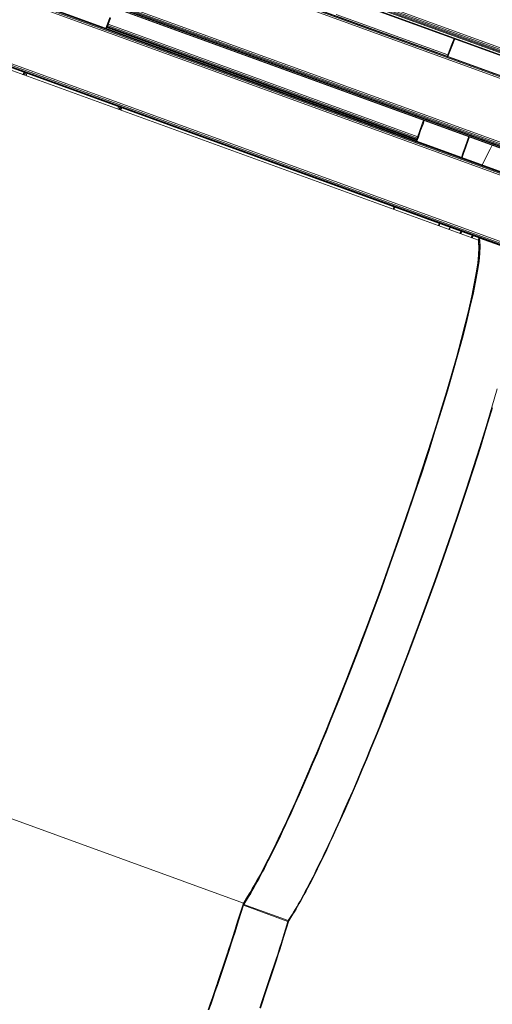
# Model space of a CAD drawing. Units: millimetres. Extents: x -1771 to 11034, y -203 to 17154.
# Drawn here: x 5132 to 5811, y 5390 to 6807 of the extents above; entities that cross this region are included whole.
import ezdxf

# ---------------------------------------------------------------- set-up
doc = ezdxf.new("R2010")
doc.units = ezdxf.units.MM
doc.layers.add('размер', color=92, linetype='Continuous', lineweight=15)
doc.styles.get("Standard").update_dxf_attribs({"font": 'txt.shx'})
doc.dimstyles.new('Размер М1.1', dxfattribs={"dimtxt": 300, "dimasz": 200, "dimexe": 1, "dimexo": 1, "dimgap": 50, "dimtad": 1, "dimdec": 0, "dimzin": 0, "dimtxsty": 'Standard', "dimcen": 2.5, "dimazin": 0, "dimtfac": 1, "dimtmove": 0, "dimatfit": 3, "dimfxl": 1, "dimtzin": 0, "dimarcsym": 0})

# ---------------------------------------------------------------- blocks, each defined once
blk = doc.blocks.new('*D8')
at = {"layer": 'Defpoints', "color": 0, "transparency": 16777216}
for p in [(7117.6, 9147.1), (-293.1, 1298.1), (6935, 1298.1)]:
    blk.add_point(p, dxfattribs=at)
at = {"layer": 'размер', "color": 0, "lineweight": -2, "transparency": 16777216}
for p, q in [((7116.6, 9147.1), (-294.1, 9147.1)), ((-293.1, 8947.1), (-293.1, 1498.1)), ((6934, 1298.1), (-294.1, 1298.1))]:
    blk.add_line(p, q, dxfattribs=at)
at = {"layer": 'размер', "color": 0, "transparency": 16777216}
for points in [[(-326.5, 8947.1), (-259.8, 8947.1), (-293.1, 9147.1)], [(-326.5, 1498.1), (-259.8, 1498.1), (-293.1, 1298.1)]]:
    blk.add_solid(points, dxfattribs=at)
at = {"layer": 'размер', "color": 0, "transparency": 16777216, "insert": (-493.1, 5222.6), "char_height": 300, "attachment_point": 5, "rotation": 90}
blk.add_mtext('7750', dxfattribs=at)
blk = doc.blocks.new('*D9')
at = {"layer": 'Defpoints', "color": 0, "transparency": 16777216}
for p in [(9533.3, 11338.5), (2769.8, 5731.3), (9533.3, 5511.4)]:
    blk.add_point(p, dxfattribs=at)
at = {"layer": 'размер', "color": 0, "lineweight": -2, "transparency": 16777216}
for p, q in [((2769.8, 5732.3), (2769.8, 11339.5)), ((2969.8, 11338.5), (9333.3, 11338.5)), ((9533.3, 5512.4), (9533.3, 11339.5))]:
    blk.add_line(p, q, dxfattribs=at)
at = {"layer": 'размер', "color": 0, "transparency": 16777216}
for points in [[(2969.8, 11371.8), (2969.8, 11305.1), (2769.8, 11338.5)], [(9333.3, 11371.8), (9333.3, 11305.1), (9533.3, 11338.5)]]:
    blk.add_solid(points, dxfattribs=at)
at = {"layer": 'размер', "color": 0, "transparency": 16777216, "insert": (6151.5, 11538.5), "char_height": 300, "attachment_point": 5}
blk.add_mtext('6700', dxfattribs=at)
blk = doc.blocks.new('*D10')
at = {"layer": 'Defpoints', "color": 0, "transparency": 16777216}
for p in [(7099.4, 10677.7), (-1374.4, -202.5), (6908.8, -202.5)]:
    blk.add_point(p, dxfattribs=at)
at = {"layer": 'размер', "color": 0, "lineweight": -2, "transparency": 16777216}
for p, q in [((7098.4, 10677.7), (-1375.4, 10677.7)), ((-1374.4, 10477.7), (-1374.4, -2.5)), ((6907.8, -202.5), (-1375.4, -202.5))]:
    blk.add_line(p, q, dxfattribs=at)
at = {"layer": 'размер', "color": 0, "transparency": 16777216}
for points in [[(-1407.8, 10477.7), (-1341.1, 10477.7), (-1374.4, 10677.7)], [(-1407.8, -2.5), (-1341.1, -2.5), (-1374.4, -202.5)]]:
    blk.add_solid(points, dxfattribs=at)
at = {"layer": 'размер', "color": 0, "transparency": 16777216, "insert": (-1574.4, 5237.6), "char_height": 300, "attachment_point": 5, "rotation": 90}
blk.add_mtext('10750', dxfattribs=at)
blk = doc.blocks.new('*D11')
at = {"layer": 'Defpoints', "color": 0, "transparency": 16777216}
for p in [(11033.9, 12180.6), (11033.9, 5511.4), (800.8, 5481.6)]:
    blk.add_point(p, dxfattribs=at)
at = {"layer": 'размер', "color": 0, "lineweight": -2, "transparency": 16777216}
for p, q in [((800.8, 5482.6), (800.8, 12181.6)), ((1000.8, 12180.6), (10833.9, 12180.6)), ((11033.9, 5512.4), (11033.9, 12181.6))]:
    blk.add_line(p, q, dxfattribs=at)
at = {"layer": 'размер', "color": 0, "transparency": 16777216}
for points in [[(1000.8, 12213.9), (1000.8, 12147.3), (800.8, 12180.6)], [(10833.9, 12213.9), (10833.9, 12147.3), (11033.9, 12180.6)]]:
    blk.add_solid(points, dxfattribs=at)
at = {"layer": 'размер', "color": 0, "transparency": 16777216, "insert": (5917.3, 12380.6), "char_height": 300, "attachment_point": 5}
blk.add_mtext('10200', dxfattribs=at)

msp = doc.modelspace()

# ---------------------------------------------------------------- linework, layer by layer
at = {"color": 0, "linetype": 'Continuous', "lineweight": 0}
for p, q in [((5145.1, 7013.3), (5928.2, 6728.3)), ((5142.4, 7004.2), (5924.4, 6719.6)), ((5925.7, 6721.9), (5142.9, 7006.8)), ((5926.3, 6723.1), (5143.3, 7008.1)), ((5143.7, 7009.7), (5926.9, 6724.6)), ((5144.4, 7011.4), (5927.5, 6726.3)), ((5190.6, 6985.7), (5875.6, 6736.4)), ((5190.6, 6985.7), (5875.6, 6736.4)), ((5915.5, 6688.9), (5129.5, 6975)), ((5916.1, 6690.8), (5130.3, 6976.9)), ((5130.8, 6978), (5916.4, 6692)), ((5131.1, 6978.3), (5916.5, 6692.5)), ((5095.9, 6887.3), (5884.8, 6600.1)), ((5885.7, 6601.3), (5096, 6888.8)), ((5886.2, 6602.1), (5096.2, 6889.7)), ((5096.5, 6891), (5886.8, 6603.4)), ((5097.1, 6892.7), (5887.4, 6605)), ((5097.9, 6894.7), (5888.1, 6607.1)), ((5083.4, 6856.5), (5874.6, 6568.5)), ((5083.9, 6857.3), (5874.8, 6569.4)), ((5084.1, 6857.4), (5874.7, 6569.7)), ((5144.4, 6869.3), (5836.2, 6617.5)), ((5873.5, 6565), (5082, 6853.1)), ((5874.2, 6567.1), (5082.8, 6855.1)), ((5587, 6814.7), (5747.3, 6756.4)), ((5258.2, 6800.9), (5255.9, 6794.9)), ((5259.1, 6800.4), (5256.9, 6794.6)), ((5259, 6800.2), (5256.9, 6794.6)), ((5261.7, 6810.2), (5258.2, 6800.9)), ((5262.5, 6809.5), (5259, 6800.2)), ((5262.6, 6809.7), (5259.1, 6800.4)), ((5259.2, 6800.7), (5704.1, 6638.7)), ((5586.3, 6812.8), (5746.6, 6754.5)), ((5257.3, 6795.8), (5702.4, 6633.8)), ((5702.5, 6633.9), (5257.4, 6795.9)), ((5702.6, 6634.2), (5257.5, 6796.2)), ((5257.8, 6797.1), (5702.9, 6635.2)), ((5258.4, 6798.6), (5703.4, 6636.6)), ((5753.3, 6771.9), (5746.6, 6754.3)), ((5753.1, 6771.5), (5746.6, 6754.3)), ((5756.4, 6779.8), (5753.1, 6771.5)), ((5756.4, 6779.8), (5753.3, 6771.9)), ((5757.4, 6779.5), (5754, 6770.9)), ((5841.2, 6476), (5049.6, 6764.1)), ((5840.8, 6475.7), (5049.6, 6763.6)), ((5049.8, 6765.1), (5841.6, 6476.9)), ((5050.3, 6766.6), (5842.3, 6478.3)), ((5051, 6768.7), (5843, 6480.4)), ((5754, 6770.9), (5747.5, 6754)), ((5097.9, 6745.9), (5792.5, 6493.1)), ((5096.6, 6742.6), (5791.3, 6489.7)), ((5137.8, 6731.3), (5136.6, 6728)), ((5138.1, 6731.2), (5136.9, 6727.9)), ((5137.8, 6727.6), (5139, 6730.9)), ((5139.2, 6727.1), (5140.4, 6730.4)), ((5141.3, 6726.3), (5142.5, 6729.6)), ((5274.1, 6681.8), (5272.9, 6678.4)), ((5276.1, 6681), (5274.9, 6677.7)), ((5277.6, 6680.5), (5276.4, 6677.2)), ((5278.5, 6680.2), (5277.2, 6676.8)), ((5278.7, 6680), (5277.5, 6676.7)), ((5712.6, 6662.5), (5710.7, 6657.3)), ((5712.6, 6662.5), (5710.7, 6657.2)), ((5713.5, 6662.1), (5711.7, 6657)), ((5707.4, 6647.8), (5704, 6638.4)), ((5707.3, 6647.7), (5704, 6638.2)), ((5708.3, 6647.6), (5705, 6638.2)), ((5710.7, 6657.2), (5707.3, 6647.7)), ((5710.7, 6657.3), (5707.4, 6647.8)), ((5711.7, 6657), (5708.3, 6647.6)), ((5704, 6638.4), (5702, 6632.5)), ((5704, 6638.2), (5702, 6632.5)), ((5705, 6638.2), (5702.9, 6632.2)), ((5775.6, 6633.8), (5772.2, 6624.3)), ((5776.5, 6633.4), (5773.1, 6623.9)), ((5777.4, 6638.9), (5775.6, 6633.8)), ((5778.4, 6638.6), (5776.5, 6633.4)), ((5772.2, 6624.3), (5768.9, 6615)), ((5773.1, 6623.9), (5769.8, 6614.5)), ((5796.5, 6598.1), (5808.2, 6621)), ((5808.2, 6621), (5811.1, 6626.6)), ((5768.9, 6615), (5766.8, 6608.9)), ((5769.8, 6614.5), (5767.8, 6608.6)), ((5670.1, 6537.6), (5669, 6534.3)), ((5670, 6537.6), (5669, 6534.3)), ((5671, 6537.3), (5669.9, 6533.9)), ((5734.9, 6514), (5733.8, 6510.7)), ((5735.9, 6513.7), (5734.8, 6510.3)), ((5749, 6505.1), (5750.6, 6508.3)), ((5766.2, 6502.6), (5764.6, 6499.5)), ((5766.8, 6502.4), (5765.2, 6499.3)), ((5765.9, 6499), (5767.5, 6502.1)), ((5782.6, 6496.7), (5781, 6493.5)), ((5783.2, 6496.4), (5781.6, 6493.3)), ((5782.4, 6493), (5784, 6496.2)), ((5791.3, 6491), (5791, 6489.8)), ((5791.3, 6491.6), (5791.7, 6492.8)), ((5791.4, 6486.6), (5791.3, 6491.6)), ((5791.7, 6492.8), (5791.9, 6493.3)), ((5791.7, 6492.8), (5792.2, 6493.2)), ((5792.9, 6492.8), (5791.7, 6492.8)), ((5792.1, 6488.5), (5791.7, 6492.8)), ((5792.9, 6492.8), (5792.1, 6488.5)), ((5792.6, 6480.7), (5792.1, 6488.5)), ((5792.9, 6492.8), (5792.9, 6492.9)), ((5856.8, 6469.6), (5792.9, 6492.8)), ((5793.4, 6489.1), (5792.9, 6492.8)), ((5793.9, 6481.3), (5793.4, 6489.1)), ((5791.9, 6478.9), (5791.4, 6486.6)), ((5791.6, 6469), (5791.9, 6478.9)), ((5792.2, 6470.8), (5792.6, 6480.7)), ((5793.5, 6471.3), (5793.9, 6481.3)), ((5790.3, 6457.1), (5791.6, 6469)), ((5791, 6458.8), (5792.2, 6470.8)), ((5792.2, 6459.3), (5793.5, 6471.3)), ((5788.3, 6443.1), (5790.3, 6457.1)), ((5788.9, 6444.8), (5791, 6458.8)), ((5790.2, 6445.4), (5792.2, 6459.3)), ((5785.4, 6427.4), (5788.3, 6443.1)), ((5786, 6429), (5788.9, 6444.8)), ((5787.3, 6429.5), (5790.2, 6445.4)), ((5781.8, 6409.8), (5785.4, 6427.4)), ((5782.4, 6411.3), (5786, 6429)), ((5783.6, 6411.8), (5787.3, 6429.5)), ((5777.5, 6390.5), (5781.8, 6409.8)), ((5778, 6392), (5782.4, 6411.3)), ((5779.2, 6392.4), (5783.6, 6411.8)), ((5772.4, 6369.6), (5777.5, 6390.5)), ((5772.9, 6371), (5778, 6392)), ((5774.1, 6371.4), (5779.2, 6392.4)), ((5766.6, 6347.1), (5772.4, 6369.6)), ((5767.1, 6348.5), (5772.9, 6371)), ((5768.3, 6348.8), (5774.1, 6371.4)), ((5760.1, 6323.2), (5766.6, 6347.1)), ((5760.6, 6324.5), (5767.1, 6348.5)), ((5761.8, 6324.8), (5768.3, 6348.8)), ((5753, 6298), (5760.1, 6323.2)), ((5753.4, 6299.1), (5760.6, 6324.5)), ((5754.6, 6299.4), (5761.8, 6324.8)), ((5745.3, 6271.5), (5753, 6298)), ((5745.7, 6272.5), (5753.4, 6299.1)), ((5746.8, 6272.7), (5754.6, 6299.4)), ((5810.7, 6249.5), (5818.5, 6276.1)), ((5736.9, 6243.7), (5745.3, 6271.5)), ((5737.3, 6244.7), (5745.7, 6272.5)), ((5738.4, 6244.8), (5746.8, 6272.7)), ((5802.3, 6221.6), (5810.7, 6249.5)), ((5803.1, 6220.8), (5811.4, 6248.6)), ((5728, 6214.9), (5736.9, 6243.7)), ((5728.3, 6215.8), (5737.3, 6244.7)), ((5729.4, 6215.9), (5738.4, 6244.8)), ((5793.3, 6192.6), (5802.3, 6221.6)), ((5794.1, 6191.8), (5803.1, 6220.8)), ((5718.5, 6185.1), (5728, 6214.9)), ((5718.8, 6185.8), (5728.3, 6215.8)), ((5719.9, 6185.9), (5729.4, 6215.9)), ((5783.8, 6162.6), (5793.3, 6192.6)), ((5784.6, 6161.9), (5794.1, 6191.8)), ((5708.5, 6154.3), (5718.5, 6185.1)), ((5708.8, 6155), (5718.8, 6185.8)), ((5709.8, 6154.9), (5719.9, 6185.9)), ((5773.7, 6131.7), (5783.8, 6162.6)), ((5698, 6122.7), (5708.5, 6154.3)), ((5698.2, 6123.2), (5708.8, 6155)), ((5699.2, 6123.2), (5709.8, 6154.9)), ((5774.5, 6131), (5784.6, 6161.9)), ((5687, 6090.4), (5698, 6122.7)), ((5687.2, 6090.8), (5698.2, 6123.2)), ((5688.2, 6090.6), (5699.2, 6123.2)), ((5763.1, 6099.9), (5773.7, 6131.7)), ((5764, 6099.3), (5774.5, 6131)), ((5752.1, 6067.4), (5763.1, 6099.9)), ((5752.9, 6066.8), (5764, 6099.3)), ((5675.6, 6057.4), (5687, 6090.4)), ((5675.7, 6057.6), (5687.2, 6090.8)), ((5676.7, 6057.4), (5688.2, 6090.6)), ((5740.6, 6034.2), (5752.1, 6067.4)), ((5741.4, 6033.7), (5752.9, 6066.8)), ((5663.7, 6023.9), (5675.7, 6057.6)), ((5663.7, 6023.8), (5675.6, 6057.4)), ((5664.7, 6023.6), (5676.7, 6057.4)), ((5651.4, 5989.7), (5663.7, 6023.9)), ((5663.7, 6023.8), (5651.4, 5989.7)), ((5652.3, 5989.3), (5664.7, 6023.6)), ((5728.6, 6000.4), (5740.6, 6034.2)), ((5729.5, 5999.9), (5741.4, 6033.7)), ((5716.2, 5966.1), (5728.6, 6000.4)), ((5717.2, 5965.7), (5729.5, 5999.9)), ((5644.7, 5971.5), (5651.4, 5989.7)), ((5644.8, 5971.6), (5649.4, 5984.2)), ((5645.7, 5971.1), (5652.3, 5989.3)), ((5638.1, 5953.6), (5644.8, 5971.6)), ((5638.1, 5953.4), (5644.7, 5971.5)), ((5639, 5953), (5645.7, 5971.1)), ((5709.6, 5947.9), (5716.2, 5966.1)), ((5710.5, 5947.6), (5717.2, 5965.7)), ((5717.2, 5965.7), (5710.5, 5947.6)), ((5717.2, 5965.7), (5719.7, 5972.8)), ((5631.4, 5935.5), (5638.1, 5953.4)), ((5631.5, 5935.7), (5638.1, 5953.6)), ((5632.3, 5935.1), (5639, 5953)), ((5624.8, 5918.1), (5631.5, 5935.7)), ((5702.9, 5929.8), (5709.6, 5947.9)), ((5703.9, 5929.5), (5710.5, 5947.6)), ((5624.7, 5917.8), (5631.4, 5935.5)), ((5625.6, 5917.3), (5632.3, 5935.1)), ((5696.2, 5911.8), (5702.9, 5929.8)), ((5697.2, 5911.6), (5703.9, 5929.5)), ((5618, 5900.2), (5624.7, 5917.8)), ((5618.1, 5900.5), (5624.8, 5918.1)), ((5618.9, 5899.7), (5625.6, 5917.3)), ((5689.5, 5894), (5696.2, 5911.8)), ((5690.5, 5893.8), (5697.2, 5911.6)), ((5611.3, 5882.8), (5618, 5900.2)), ((5611.5, 5883.2), (5618.1, 5900.5)), ((5612.2, 5882.2), (5618.9, 5899.7)), ((5682.8, 5876.4), (5689.5, 5894)), ((5683.8, 5876.3), (5690.5, 5893.8)), ((5604.7, 5865.6), (5611.3, 5882.8)), ((5604.8, 5866), (5611.5, 5883.2)), ((5605.5, 5865), (5612.2, 5882.2)), ((5598, 5848.6), (5604.7, 5865.6)), ((5598.2, 5849.1), (5604.8, 5866)), ((5598.8, 5848), (5605.5, 5865)), ((5676.1, 5859), (5682.8, 5876.4)), ((5677.1, 5858.8), (5683.8, 5876.3)), ((5669.4, 5841.7), (5676.1, 5859)), ((5670.4, 5841.6), (5677.1, 5858.8)), ((5591.3, 5831.8), (5598, 5848.6)), ((5591.6, 5832.4), (5598.2, 5849.1)), ((5592.2, 5831.1), (5598.8, 5848)), ((5662.7, 5824.7), (5669.4, 5841.7)), ((5663.8, 5824.6), (5670.4, 5841.6)), ((5584.7, 5815.3), (5591.3, 5831.8)), ((5585, 5815.9), (5591.6, 5832.4)), ((5585.5, 5814.6), (5592.2, 5831.1)), ((5656.1, 5807.9), (5662.7, 5824.7)), ((5657.1, 5807.8), (5663.8, 5824.6)), ((5578.1, 5799), (5584.7, 5815.3)), ((5578.4, 5799.7), (5585, 5815.9)), ((5578.9, 5798.3), (5585.5, 5814.6)), ((4742.1, 5795.2), (5453.9, 5536.1)), ((4742.1, 5795.2), (5453.9, 5536.1)), ((5571.6, 5783), (5578.1, 5799)), ((5571.9, 5783.8), (5578.4, 5799.7)), ((5572.4, 5782.2), (5578.9, 5798.3)), ((5649.4, 5791.3), (5656.1, 5807.9)), ((5650.5, 5791.3), (5657.1, 5807.8)), ((5565.1, 5767.2), (5571.6, 5783)), ((5565.4, 5768.1), (5571.9, 5783.8)), ((5565.9, 5766.5), (5572.4, 5782.2)), ((5642.8, 5775), (5649.4, 5791.3)), ((5643.9, 5775), (5650.5, 5791.3)), ((5558.6, 5751.8), (5565.1, 5767.2)), ((5559, 5752.7), (5565.4, 5768.1)), ((5559.4, 5751), (5565.9, 5766.5)), ((5636.3, 5759), (5642.8, 5775)), ((5637.4, 5759), (5643.9, 5775)), ((5552.2, 5736.7), (5558.6, 5751.8)), ((5552.6, 5737.7), (5559, 5752.7)), ((5629.8, 5743.2), (5636.3, 5759)), ((5630.9, 5743.3), (5637.4, 5759)), ((5546.3, 5722.9), (5552.6, 5737.7)), ((5553, 5735.8), (5559.4, 5751)), ((5623.3, 5727.7), (5629.8, 5743.2)), ((5624.4, 5727.9), (5630.9, 5743.3)), ((5545.9, 5721.9), (5552.2, 5736.7)), ((5546.7, 5721), (5553, 5735.8)), ((5616.9, 5712.6), (5623.3, 5727.7)), ((5618, 5712.7), (5624.4, 5727.9)), ((5539.6, 5707.4), (5545.9, 5721.9)), ((5540, 5708.5), (5546.3, 5722.9)), ((5540.4, 5706.5), (5546.7, 5721)), ((5610.6, 5697.8), (5616.9, 5712.6)), ((5611.7, 5697.9), (5618, 5712.7)), ((5533.5, 5693.3), (5539.6, 5707.4)), ((5533.9, 5694.5), (5540, 5708.5)), ((5534.2, 5692.4), (5540.4, 5706.5)), ((5604.3, 5683.3), (5610.6, 5697.8)), ((5605.4, 5683.5), (5611.7, 5697.9)), ((5521.8, 5667.5), (5527.8, 5680.8)), ((5527.4, 5679.6), (5533.5, 5693.3)), ((5527.8, 5680.8), (5533.9, 5694.5)), ((5528.1, 5678.7), (5534.2, 5692.4)), ((5598.1, 5669.2), (5604.3, 5683.3)), ((5599.2, 5669.4), (5605.4, 5683.5)), ((5515.9, 5654.7), (5521.8, 5667.5)), ((5521.3, 5666.3), (5527.4, 5679.6)), ((5522, 5665.3), (5528.1, 5678.7)), ((5592, 5655.4), (5598.1, 5669.2)), ((5593.1, 5655.7), (5599.2, 5669.4)), ((5512.3, 5646.6), (5515.4, 5653.4)), ((5512.7, 5647.9), (5515.9, 5654.7)), ((5513, 5645.6), (5516.1, 5652.4)), ((5515.4, 5653.4), (5521.3, 5666.3)), ((5516.1, 5652.4), (5522, 5665.3)), ((5585.9, 5642.1), (5592, 5655.4)), ((5587.1, 5642.4), (5593.1, 5655.7)), ((5506.1, 5633.5), (5509.2, 5640)), ((5506.6, 5634.9), (5509.7, 5641.3)), ((5506.8, 5632.5), (5509.9, 5639)), ((5509.2, 5640), (5512.3, 5646.6)), ((5509.7, 5641.3), (5512.7, 5647.9)), ((5509.9, 5639), (5513, 5645.6)), ((5580, 5629.1), (5585.9, 5642.1)), ((5581.2, 5629.4), (5587.1, 5642.4)), ((5500.1, 5621), (5503.1, 5627.2)), ((5500.6, 5622.4), (5503.6, 5628.6)), ((5500.8, 5619.9), (5503.8, 5626.1)), ((5503.1, 5627.2), (5506.1, 5633.5)), ((5503.6, 5628.6), (5506.6, 5634.9)), ((5503.8, 5626.1), (5506.8, 5632.5)), ((5576.9, 5622.3), (5580, 5629.1)), ((5578, 5622.7), (5581.2, 5629.4)), ((5492, 5604.9), (5494.8, 5610.6)), ((5494.3, 5609.1), (5497.2, 5615)), ((5494.8, 5610.6), (5497.7, 5616.4)), ((5494.9, 5608), (5497.8, 5613.9)), ((5497.2, 5615), (5500.1, 5621)), ((5497.7, 5616.4), (5500.6, 5622.4)), ((5497.8, 5613.9), (5500.8, 5619.9)), ((5570.7, 5609.2), (5573.8, 5615.7)), ((5571.9, 5609.6), (5574.9, 5616)), ((5573.8, 5615.7), (5576.9, 5622.3)), ((5574.9, 5616), (5578, 5622.7)), ((5485.9, 5592.4), (5488.6, 5597.8)), ((5486.4, 5594), (5489.2, 5599.3)), ((5486.5, 5591.3), (5489.3, 5596.7)), ((5488.6, 5597.8), (5491.4, 5603.4)), ((5489.2, 5599.3), (5492, 5604.9)), ((5489.3, 5596.7), (5492.1, 5602.3)), ((5491.4, 5603.4), (5494.3, 5609.1)), ((5492.1, 5602.3), (5494.9, 5608)), ((5561.7, 5590.6), (5564.7, 5596.7)), ((5562.9, 5591), (5565.9, 5597)), ((5564.7, 5596.7), (5567.7, 5602.9)), ((5565.9, 5597), (5568.9, 5603.2)), ((5567.7, 5602.9), (5570.7, 5609.2)), ((5568.9, 5603.2), (5571.9, 5609.6)), ((5477.9, 5577.2), (5480.5, 5582.1)), ((5478.5, 5578.8), (5481.1, 5583.7)), ((5480.5, 5582.1), (5483.2, 5587.2)), ((5481.1, 5583.7), (5483.7, 5588.8)), ((5481.2, 5581), (5483.8, 5586.1)), ((5483.2, 5587.2), (5485.9, 5592.4)), ((5483.7, 5588.8), (5486.4, 5594)), ((5483.8, 5586.1), (5486.5, 5591.3)), ((5556, 5579), (5558.8, 5584.8)), ((5557.2, 5579.4), (5560.1, 5585.2)), ((5558.8, 5584.8), (5561.7, 5590.6)), ((5560.1, 5585.2), (5562.9, 5591)), ((5470.4, 5563.5), (5472.9, 5567.9)), ((5471, 5565.1), (5473.5, 5569.5)), ((5472.9, 5567.9), (5475.4, 5572.5)), ((5473.5, 5569.5), (5476, 5574.1)), ((5473.5, 5566.7), (5476, 5571.3)), ((5475.4, 5572.5), (5477.9, 5577.2)), ((5476, 5574.1), (5478.5, 5578.8)), ((5476, 5571.3), (5478.6, 5576.1)), ((5478.6, 5576.1), (5481.2, 5581)), ((5547.7, 5562.8), (5550.4, 5568.1)), ((5549, 5563.2), (5551.7, 5568.5)), ((5550.4, 5568.1), (5553.2, 5573.5)), ((5551.7, 5568.5), (5554.4, 5573.9)), ((5553.2, 5573.5), (5556, 5579)), ((5554.4, 5573.9), (5557.2, 5579.4)), ((5463.4, 5551.3), (5465.7, 5555.2)), ((5464, 5553), (5466.3, 5556.9)), ((5464, 5550.1), (5466.3, 5554)), ((5465.7, 5555.2), (5468, 5559.3)), ((5466.3, 5556.9), (5468.6, 5560.9)), ((5466.3, 5554), (5468.6, 5558.1)), ((5468, 5559.3), (5470.4, 5563.5)), ((5468.6, 5560.9), (5471, 5565.1)), ((5468.6, 5558.1), (5471, 5562.3)), ((5471, 5562.3), (5473.5, 5566.7)), ((5541.1, 5548.5), (5543.7, 5553.3)), ((5542.5, 5552.8), (5545.1, 5557.7)), ((5543.7, 5553.3), (5546.3, 5558.2)), ((5545.1, 5557.7), (5547.7, 5562.8)), ((5546.3, 5558.2), (5549, 5563.2)), ((5453.2, 5534.6), (5459, 5544.1)), ((5453.4, 5535.2), (5459.6, 5545.8)), ((5454.2, 5534.2), (5459, 5544.1)), ((5459.6, 5542.9), (5454.2, 5534.2)), ((5459, 5544.1), (5461.1, 5547.6)), ((5459.6, 5545.8), (5461.8, 5549.3)), ((5459.6, 5542.9), (5461.8, 5546.4)), ((5461.1, 5547.6), (5463.4, 5551.3)), ((5461.8, 5549.3), (5464, 5553)), ((5461.8, 5546.4), (5464, 5550.1)), ((5532.5, 5534.8), (5534.9, 5539.1)), ((5533.8, 5535.3), (5536.2, 5539.5)), ((5534.9, 5539.1), (5537.4, 5543.5)), ((5536.2, 5539.5), (5538.6, 5543.9)), ((5537.4, 5543.5), (5539.9, 5548.1)), ((5538.6, 5543.9), (5541.1, 5548.5)), ((5539.9, 5548.1), (5542.5, 5552.8)), ((5445.3, 5509.9), (5453.2, 5534.6)), ((5445.7, 5510.8), (5453.2, 5534.6)), ((5453.7, 5533.1), (5445.7, 5510.8)), ((5446.7, 5510.8), (5453.7, 5533.1)), ((5453.4, 5535.2), (5453.2, 5534.6)), ((5453.2, 5534.6), (5454.2, 5534.2)), ((5453.7, 5533.1), (5453.2, 5534.6)), ((5453.7, 5533.1), (5454.2, 5534.2)), ((5517.6, 5509.8), (5453.7, 5533.1)), ((5518.1, 5511), (5454.2, 5534.2)), ((5525.7, 5523.1), (5527.9, 5526.9)), ((5526.9, 5523.7), (5529.2, 5527.4)), ((5527.9, 5526.9), (5530.2, 5530.8)), ((5529.2, 5527.4), (5531.4, 5531.3)), ((5530.2, 5530.8), (5532.5, 5534.8)), ((5531.4, 5531.3), (5533.8, 5535.3)), ((5443.1, 5502.6), (5445.7, 5510.8)), ((5444.2, 5502.6), (5446.7, 5510.8)), ((5511.4, 5486.8), (5519, 5510.7)), ((5515.6, 5500), (5519, 5510.8)), ((5517.6, 5509.8), (5518.1, 5511)), ((5517.6, 5509.8), (5519, 5510.7)), ((5518.1, 5511), (5524.7, 5520.1)), ((5523.5, 5519.6), (5518.1, 5511)), ((5518.1, 5511), (5519, 5510.7)), ((5519, 5510.7), (5524.7, 5520.1)), ((5523.5, 5519.6), (5525.7, 5523.1)), ((5524.7, 5520.1), (5526.9, 5523.7)), ((5440.2, 5493.6), (5442.8, 5501.8)), ((5440.5, 5494.4), (5443.1, 5502.6)), ((5441.5, 5494.4), (5444.2, 5502.6)), ((5442.8, 5501.8), (5445.3, 5509.9)), ((5510.6, 5487.6), (5517.6, 5509.8)), ((5517.6, 5509.8), (5511.4, 5486.8)), ((5434.8, 5477), (5437.5, 5485.3)), ((5435.1, 5477.7), (5437.8, 5486.1)), ((5436.2, 5477.7), (5438.9, 5486.1)), ((5437.5, 5485.3), (5440.2, 5493.6)), ((5437.8, 5486.1), (5440.5, 5494.4)), ((5438.9, 5486.1), (5441.5, 5494.4)), ((5508.1, 5479.4), (5510.6, 5487.6)), ((5508.9, 5478.6), (5511.4, 5486.8)), ((5429.3, 5460.2), (5432.1, 5468.6)), ((5429.6, 5460.8), (5432.3, 5469.3)), ((5430.6, 5460.8), (5433.4, 5469.3)), ((5432.1, 5468.6), (5434.8, 5477)), ((5432.3, 5469.3), (5435.1, 5477.7)), ((5433.4, 5469.3), (5436.2, 5477.7)), ((5502.8, 5462.8), (5505.4, 5471.1)), ((5503.6, 5462.1), (5506.2, 5470.4)), ((5505.4, 5471.1), (5508.1, 5479.4)), ((5506.2, 5470.4), (5508.9, 5478.6)), ((5426.5, 5451.7), (5429.3, 5460.2)), ((5426.7, 5452.3), (5429.6, 5460.8)), ((5427.8, 5452.2), (5430.6, 5460.8)), ((5497.3, 5446), (5500.1, 5454.4)), ((5500.1, 5454.4), (5502.8, 5462.8)), ((5500.9, 5453.8), (5503.6, 5462.1)), ((5420.8, 5434.6), (5423.7, 5443.2)), ((5421, 5435.1), (5423.9, 5443.7)), ((5422, 5435), (5424.9, 5443.6)), ((5423.7, 5443.2), (5426.5, 5451.7)), ((5423.9, 5443.7), (5426.7, 5452.3)), ((5424.9, 5443.6), (5427.8, 5452.2)), ((5494.5, 5437.5), (5497.3, 5446)), ((5495.3, 5436.9), (5498.1, 5445.3)), ((5498.1, 5445.3), (5500.9, 5453.8)), ((5414.9, 5417.3), (5417.9, 5426)), ((5415.1, 5417.7), (5418.1, 5426.4)), ((5416.1, 5417.6), (5419.1, 5426.3)), ((5417.9, 5426), (5420.8, 5434.6)), ((5418.1, 5426.4), (5421, 5435.1)), ((5419.1, 5426.3), (5422, 5435)), ((5488.8, 5420.4), (5491.7, 5429)), ((5489.7, 5419.8), (5492.5, 5428.3)), ((5491.7, 5429), (5494.5, 5437.5)), ((5492.5, 5428.3), (5495.3, 5436.9)), ((5412, 5408.6), (5414.9, 5417.3)), ((5412.1, 5409), (5415.1, 5417.7)), ((5413.1, 5408.8), (5416.1, 5417.6)), ((5483, 5403), (5485.9, 5411.7)), ((5485.9, 5411.7), (5488.8, 5420.4)), ((5486.8, 5411.1), (5489.7, 5419.8)), ((5405.9, 5391.1), (5408.9, 5399.8)), ((5406, 5391.4), (5409.1, 5400.2)), ((5407, 5391.2), (5410.1, 5400)), ((5408.9, 5399.8), (5412, 5408.6)), ((5409.1, 5400.2), (5412.1, 5409)), ((5410.1, 5400), (5413.1, 5408.8)), ((5480, 5394.3), (5483, 5403)), ((5480.9, 5393.8), (5483.8, 5402.5)), ((5483.8, 5402.5), (5486.8, 5411.1)), ((5402.8, 5382.3), (5405.9, 5391.1)), ((5402.9, 5382.5), (5406, 5391.4)), ((5403.9, 5382.3), (5407, 5391.2)), ((5477, 5385.5), (5480, 5394.3)), ((5477.9, 5385), (5480.9, 5393.8))]:
    msp.add_line(p, q, dxfattribs=at)

# ---------------------------------------------------------------- dimensions: what is measured, and where the dimension line sits
at = {"layer": 'размер'}
dim = msp.add_linear_dim(base=(11033.9, 12180.6), p1=(800.8, 5481.6), p2=(11033.9, 5511.4), text='10200', dimstyle='Размер М1.1', dxfattribs=at)
dim.commit()
dim.dimension.update_dxf_attribs({"geometry": '*D11', "text_midpoint": (5917.3, 12380.6)})
dim = msp.add_linear_dim(base=(9533.3, 11338.5), p1=(2769.8, 5731.3), p2=(9533.3, 5511.4), text='6700', dimstyle='Размер М1.1', override={"dimtxt": 300}, dxfattribs=at)
dim.commit()
dim.dimension.update_dxf_attribs({"geometry": '*D9', "text_midpoint": (6151.5, 11538.5)})
at = {"layer": 'размер', "color": 2}
for base, p1, p2, text, picture, middle in [((-1374.4, -202.5), (7099.4, 10677.7), (6908.8, -202.5), '10750', '*D10', (-1574.4, 5237.6)), ((-293.1, 1298.1), (7117.6, 9147.1), (6935, 1298.1), '7750', '*D8', (-493.1, 5222.6))]:
    dim = msp.add_linear_dim(base=base, p1=p1, p2=p2, angle=90, text=text, dimstyle='Размер М1.1', dxfattribs=at)
    dim.commit()
    dim.dimension.update_dxf_attribs({"geometry": picture, "text_midpoint": middle})

doc.saveas('drawing.dxf')
